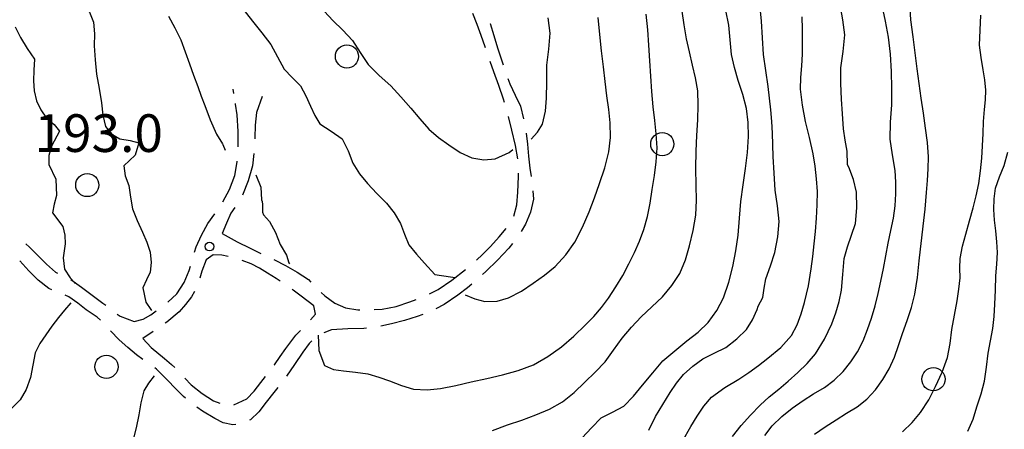
# Model space of a CAD drawing. Extents: x 2410086 to 2413364, y 5086560 to 5089393.
# Drawn here: x 2410683 to 2410853, y 5088591 to 5088662 of the extents above; entities that cross this region are included whole.
import ezdxf

# ---------------------------------------------------------------- set-up
doc = ezdxf.new("R2010")
doc.units = 0
for name, color, linetype in [('1L000CD_Curva_livello_Direttric', 7, 'CONTINUOUS'), ('1L000CI_Curva_livello_Intermedi', 7, 'CONTINUOUS'), ('1P000PQ_punto_quotato_fotogramm', 7, 'CONTINUOUS'), ('1T000VP_punto_quotato', 7, 'CONTINUOUS'), ('3P000AL_albero_isolato', 7, 'CONTINUOUS'), ('5L000CA_rotabile_sterrata_bordo', 7, 'CONTINUOUS')]:
    doc.layers.add(name, color=color, linetype=linetype)
doc.styles.add('CTRN', font='SIMPLEX.SHX', dxfattribs={"width": 0.65})

# ---------------------------------------------------------------- blocks, each defined once
blk = doc.blocks.new('3P000AL')
at = {"layer": '3P000AL_albero_isolato', "linetype": 'Continuous'}
blk.add_circle((0, 0), 2, dxfattribs=at)
blk = doc.blocks.new('1P000PQ')
at = {"layer": '1P000PQ_punto_quotato_fotogramm', "linetype": 'Continuous'}
blk.add_circle((0, 0), 0.75, dxfattribs=at)

msp = doc.modelspace()

# ---------------------------------------------------------------- linework, layer by layer
at = {"layer": '1L000CD_Curva_livello_Direttric'}
for points in [[(2410721.84, 5088663.42, 200), (2410723.47, 5088661.33, 200), (2410725.12, 5088659.32, 200), (2410726.68, 5088657.26, 200), (2410727.8, 5088655.14, 200), (2410728.96, 5088653.05, 200), (2410730.37, 5088651.59, 200), (2410731.77, 5088650.14, 200), (2410732.71, 5088648.43, 200), (2410733.53, 5088646.66, 200), (2410734.24, 5088645.05, 200), (2410735.13, 5088643.6, 200), (2410737.1, 5088642.33, 200), (2410739, 5088641, 200), (2410740, 5088638.95, 200), (2410740.81, 5088636.8, 200), (2410741.99, 5088634.97, 200), (2410743.33, 5088633.28, 200), (2410744.99, 5088631.6, 200), (2410746.64, 5088629.92, 200), (2410747.95, 5088628.21, 200), (2410749.06, 5088626.4, 200), (2410749.76, 5088624.53, 200), (2410750.51, 5088622.69, 200), (2410751.79, 5088621.08, 200), (2410753.2, 5088619.58, 200), (2410754.97, 5088617.59, 200), (2410757.7, 5088617.17, 200), (2410758.48, 5088617.08, 200)], [(2410760.19, 5088614.07, 200), (2410761.9, 5088613.39, 200), (2410763.63, 5088612.93, 200), (2410765.74, 5088613.02, 200), (2410767.7, 5088613.55, 200), (2410769.92, 5088614.7, 200), (2410771.98, 5088616.1, 200), (2410773.93, 5088617.47, 200), (2410775.73, 5088619, 200), (2410777.58, 5088621.01, 200), (2410779.16, 5088623.19, 200), (2410780.5, 5088625.74, 200), (2410781.62, 5088628.39, 200), (2410782.55, 5088630.83, 200), (2410783.38, 5088633.31, 200), (2410784.31, 5088636.02, 200), (2410785.04, 5088638.76, 200), (2410785.28, 5088641.26, 200), (2410785.24, 5088643.75, 200), (2410785, 5088646.09, 200), (2410784.66, 5088648.41, 200), (2410784.37, 5088650.92, 200), (2410784.09, 5088653.43, 200), (2410783.78, 5088656.2, 200), (2410783.47, 5088658.98, 200), (2410783.18, 5088661.92, 200)], [(2410797.75, 5088588.84, 175), (2410799.19, 5088591.35, 175), (2410800.3, 5088593.14, 175), (2410801.45, 5088594.88, 175), (2410802.77, 5088596.45, 175), (2410805.06, 5088598.09, 175), (2410807.49, 5088599.52, 175), (2410809.19, 5088600.7, 175), (2410810.88, 5088601.91, 175), (2410812.5, 5088603.18, 175), (2410814.7, 5088605.02, 175), (2410816.55, 5088607.08, 175), (2410817.53, 5088608.9, 175), (2410818.24, 5088610.8, 175), (2410818.82, 5088612.74, 175), (2410819.49, 5088615.65, 175), (2410819.96, 5088618.59, 175), (2410820.26, 5088620.73, 175), (2410820.5, 5088622.87, 175), (2410820.69, 5088625.02, 175), (2410820.88, 5088627.32, 175), (2410821.02, 5088629.62, 175), (2410821.04, 5088631.91, 175), (2410820.9, 5088634.11, 175), (2410820.64, 5088636.28, 175), (2410820.3, 5088638.44, 175), (2410819.64, 5088641.23, 175), (2410818.95, 5088644.01, 175), (2410818.44, 5088646.8, 175), (2410818.14, 5088649.6, 175), (2410818.17, 5088651.61, 175), (2410818.34, 5088653.61, 175), (2410818.46, 5088655.61, 175), (2410818.47, 5088657.76, 175), (2410818.44, 5088659.91, 175), (2410818.43, 5088662.06, 175)], [(2410847, 5088590.54, 150), (2410847.9, 5088592.63, 150), (2410848.59, 5088594.79, 150), (2410849.31, 5088596.98, 150), (2410849.89, 5088599.2, 150), (2410850.23, 5088601.62, 150), (2410850.52, 5088604.05, 150), (2410850.94, 5088606.17, 150), (2410851.33, 5088608.29, 150), (2410851.54, 5088610.37, 150), (2410851.66, 5088612.46, 150), (2410851.76, 5088614.91, 150), (2410851.86, 5088617.37, 150), (2410852.01, 5088619.37, 150), (2410852.11, 5088621.37, 150), (2410852.01, 5088623.26, 150), (2410851.83, 5088625.15, 150), (2410851.64, 5088626.99, 150), (2410851.52, 5088628.84, 150), (2410851.55, 5088630.68, 150), (2410851.78, 5088632.47, 150), (2410852.48, 5088634.45, 150), (2410853.26, 5088636.4, 150), (2410853.89, 5088638.68, 150)]]:
    msp.add_polyline3d(points, dxfattribs=at)
at = {"layer": '1L000CI_Curva_livello_Intermedi'}
for points in [[(2410682.67, 5088679.76, 190), (2410684.5, 5088678.98, 190), (2410686.15, 5088677.99, 190), (2410687.51, 5088676.32, 190), (2410688.47, 5088674.47, 190), (2410689.03, 5088672.59, 190), (2410689.51, 5088670.68, 190), (2410690.23, 5088668.7, 190), (2410691.19, 5088666.91, 190), (2410692.68, 5088665.64, 190), (2410694.22, 5088664.41, 190), (2410695.34, 5088662.84, 190), (2410696.05, 5088661.15, 190), (2410696.21, 5088659.12, 190), (2410696.15, 5088657.07, 190), (2410696.33, 5088654.61, 190), (2410696.53, 5088652.16, 190)], [(2410764.91, 5088590.68, 190), (2410767.55, 5088591.64, 190), (2410770.01, 5088592.47, 190), (2410772.43, 5088593.38, 190), (2410774.8, 5088594.39, 190), (2410777.03, 5088595.61, 190), (2410779.02, 5088597.23, 190), (2410780.87, 5088599.01, 190), (2410782.67, 5088600.72, 190), (2410784.37, 5088602.53, 190), (2410785.85, 5088604.56, 190), (2410787.31, 5088606.62, 190), (2410788.92, 5088608.51, 190), (2410790.61, 5088610.31, 190), (2410792.45, 5088612.02, 190), (2410794.26, 5088613.77, 190), (2410795.89, 5088615.69, 190), (2410797.26, 5088617.75, 190), (2410798.24, 5088620.1, 190), (2410798.94, 5088622.53, 190), (2410799.61, 5088625.18, 190), (2410800.07, 5088627.85, 190), (2410800.16, 5088630.4, 190), (2410800.1, 5088632.96, 190), (2410800.07, 5088635.93, 190), (2410800.08, 5088638.9, 190), (2410800.23, 5088641.59, 190), (2410800.39, 5088644.29, 190), (2410800.46, 5088646.81, 190), (2410800.37, 5088649.31, 190), (2410799.97, 5088651.53, 190), (2410799.45, 5088653.73, 190), (2410798.93, 5088656, 190), (2410798.43, 5088658.27, 190), (2410798.01, 5088660.65, 190), (2410797.66, 5088663.03, 190)], [(2410791.9, 5088590.76, 180), (2410793.09, 5088593.07, 180), (2410794.33, 5088595.17, 180), (2410795.63, 5088597.23, 180), (2410796.7, 5088598.84, 180), (2410797.89, 5088600.32, 180), (2410799.5, 5088601.78, 180), (2410801.24, 5088603.02, 180), (2410803.23, 5088604.01, 180), (2410805.2, 5088605.02, 180), (2410807.13, 5088606.47, 180), (2410808.8, 5088608.13, 180), (2410809.83, 5088609.79, 180), (2410810.65, 5088611.54, 180), (2410810.83, 5088612.16, 180), (2410811.59, 5088613.61, 180), (2410811.85, 5088615.22, 180), (2410812.12, 5088616.83, 180), (2410812.92, 5088619.12, 180), (2410813.68, 5088621.42, 180), (2410814.19, 5088624.08, 180), (2410814.41, 5088626.74, 180), (2410814.14, 5088629.46, 180), (2410813.75, 5088632.17, 180), (2410813.56, 5088635.06, 180), (2410813.42, 5088637.96, 180), (2410813.34, 5088639.97, 180), (2410813.28, 5088641.98, 180), (2410813.17, 5088643.99, 180), (2410812.99, 5088646.01, 180), (2410812.76, 5088648.03, 180), (2410812.51, 5088650.05, 180), (2410812.11, 5088652.79, 180), (2410811.75, 5088655.53, 180), (2410811.56, 5088658.41, 180), (2410811.38, 5088661.3, 180), (2410811.07, 5088664.27, 180)], [(2410794.36, 5088602.71, 185), (2410796.43, 5088604.43, 185), (2410798.49, 5088606.15, 185), (2410800.42, 5088607.66, 185), (2410802.2, 5088609.3, 185), (2410803.67, 5088611.37, 185), (2410804.8, 5088613.59, 185), (2410805.73, 5088616.27, 185), (2410806.42, 5088619, 185), (2410806.96, 5088621.69, 185), (2410807.36, 5088624.39, 185), (2410807.61, 5088627.3, 185), (2410807.84, 5088630.21, 185), (2410808.24, 5088633.05, 185), (2410808.64, 5088635.89, 185), (2410808.97, 5088638.64, 185), (2410809.16, 5088641.4, 185), (2410809.08, 5088643.83, 185), (2410808.77, 5088646.22, 185), (2410808.13, 5088648.65, 185), (2410807.38, 5088651.06, 185), (2410806.74, 5088653.31, 185), (2410806.22, 5088655.58, 185), (2410805.98, 5088658.1, 185), (2410805.76, 5088660.62, 185), (2410805.22, 5088663.14, 185)], [(2410811.96, 5088589.8, 165), (2410813.22, 5088591.51, 165), (2410814.88, 5088593.12, 165), (2410816.7, 5088594.52, 165), (2410818.56, 5088595.86, 165), (2410820.37, 5088597.01, 165), (2410822.23, 5088598.11, 165), (2410823.94, 5088599.37, 165), (2410825.46, 5088600.89, 165), (2410826.79, 5088602.54, 165), (2410827.94, 5088604.28, 165), (2410828.91, 5088606.15, 165), (2410829.69, 5088608.08, 165), (2410830.36, 5088610.05, 165), (2410830.98, 5088612.17, 165), (2410831.5, 5088614.31, 165), (2410831.97, 5088616.46, 165), (2410832.42, 5088618.64, 165), (2410832.83, 5088620.84, 165), (2410833.24, 5088623.03, 165), (2410833.7, 5088625.17, 165), (2410834.16, 5088627.3, 165), (2410834.48, 5088629.45, 165), (2410834.6, 5088631.5, 165), (2410834.58, 5088633.54, 165), (2410834.46, 5088635.57, 165), (2410834.01, 5088638.25, 165), (2410833.59, 5088640.94, 165), (2410833.67, 5088643.91, 165), (2410833.86, 5088646.88, 165), (2410833.9, 5088649.77, 165), (2410833.85, 5088652.65, 165), (2410833.65, 5088655.6, 165), (2410833.31, 5088658.53, 165), (2410832.81, 5088661.28, 165), (2410832.24, 5088664.01, 165)], [(2410820.53, 5088590.03, 160), (2410822.38, 5088591.3, 160), (2410824.26, 5088592.54, 160), (2410826.07, 5088593.67, 160), (2410827.91, 5088594.78, 160), (2410829.57, 5088596.07, 160), (2410831.06, 5088597.71, 160), (2410832.33, 5088599.47, 160), (2410833.42, 5088601.33, 160), (2410834.33, 5088603.32, 160), (2410835.06, 5088605.37, 160), (2410835.75, 5088607.43, 160), (2410836.53, 5088609.67, 160), (2410837.26, 5088611.93, 160), (2410837.87, 5088614.21, 160), (2410838.31, 5088617.08, 160), (2410838.61, 5088619.96, 160), (2410838.85, 5088621.95, 160), (2410839.09, 5088623.95, 160), (2410839.31, 5088625.94, 160), (2410839.62, 5088628.85, 160), (2410839.89, 5088631.77, 160), (2410840.05, 5088633.81, 160), (2410840.18, 5088635.85, 160), (2410840.21, 5088637.89, 160), (2410840.03, 5088640.36, 160), (2410839.72, 5088642.82, 160), (2410839.36, 5088645.43, 160), (2410838.97, 5088648.04, 160), (2410838.62, 5088650.57, 160), (2410838.28, 5088653.1, 160), (2410837.9, 5088655.84, 160), (2410837.55, 5088658.59, 160), (2410837.19, 5088661.53, 160), (2410837, 5088664.47, 160)], [(2410827.63, 5088626.4, 170), (2410827.82, 5088629.11, 170), (2410827.81, 5088631.8, 170), (2410827.24, 5088634, 170), (2410826.46, 5088636.11, 170), (2410826.24, 5088636.53, 170), (2410826.15, 5088638.85, 170), (2410825.84, 5088640.8, 170), (2410825.54, 5088642.75, 170), (2410825.34, 5088645.31, 170), (2410825.21, 5088647.87, 170), (2410825.07, 5088650.56, 170), (2410825.07, 5088653.25, 170), (2410825.47, 5088656.1, 170), (2410825.79, 5088658.95, 170), (2410825.44, 5088661.53, 170), (2410824.98, 5088664.1, 170)], [(2410708.97, 5088662.16, 195), (2410710.08, 5088660.16, 195), (2410711.09, 5088658.11, 195), (2410711.89, 5088656.03, 195), (2410712.62, 5088653.93, 195), (2410713.32, 5088651.98, 195), (2410714.03, 5088650.03, 195), (2410714.65, 5088648.39, 195), (2410715.28, 5088646.76, 195), (2410716.17, 5088644.26, 195), (2410717.29, 5088641.8, 195)], [(2410734.81, 5088607.11, 195), (2410734.96, 5088604.47, 195), (2410735.9, 5088601.89, 195), (2410737.49, 5088601.21, 195), (2410739.18, 5088600.98, 195), (2410741.28, 5088600.73, 195), (2410743.38, 5088600.45, 195), (2410745.28, 5088599.9, 195), (2410747.15, 5088599.24, 195), (2410749.22, 5088598.43, 195), (2410751.31, 5088597.8, 195), (2410753.65, 5088597.7, 195), (2410755.96, 5088597.92, 195), (2410758.61, 5088598.43, 195), (2410761.23, 5088599.07, 195), (2410763.95, 5088599.65, 195), (2410766.66, 5088600.3, 195), (2410769.38, 5088601.05, 195), (2410772, 5088602.02, 195), (2410774.5, 5088603.45, 195), (2410776.82, 5088605.12, 195), (2410778.99, 5088606.93, 195), (2410781.01, 5088608.89, 195), (2410782.42, 5088610.38, 195), (2410783.75, 5088611.92, 195), (2410784.99, 5088613.53, 195), (2410786.25, 5088615.45, 195), (2410787.41, 5088617.42, 195), (2410788.48, 5088619.44, 195), (2410789.45, 5088621.38, 195), (2410790.34, 5088623.34, 195), (2410791.08, 5088625.35, 195), (2410791.69, 5088627.63, 195), (2410792.15, 5088629.93, 195), (2410792.53, 5088632.25, 195), (2410792.91, 5088634.66, 195), (2410793.21, 5088637.06, 195), (2410793.34, 5088639.47, 195), (2410793.22, 5088641.84, 195), (2410792.94, 5088644.19, 195), (2410792.67, 5088646.55, 195), (2410792.47, 5088649.19, 195), (2410792.29, 5088651.83, 195), (2410792.1, 5088654.47, 195), (2410791.93, 5088657.15, 195), (2410791.75, 5088659.83, 195), (2410791.46, 5088662.49, 195)], [(2410735.95, 5088662.98, 205), (2410737.38, 5088661.45, 205), (2410739.1, 5088659.74, 205), (2410740.74, 5088657.96, 205), (2410742.09, 5088655.88, 205), (2410743.47, 5088653.83, 205), (2410745.38, 5088651.96, 205), (2410747.36, 5088650.15, 205), (2410749.13, 5088648.24, 205), (2410750.85, 5088646.29, 205), (2410752.36, 5088644.45, 205), (2410753.94, 5088642.68, 205), (2410755.61, 5088641.23, 205), (2410757.39, 5088639.95, 205), (2410759.33, 5088638.67, 205), (2410761.36, 5088637.71, 205), (2410763.42, 5088637.39, 205), (2410765.39, 5088637.54, 205), (2410767.79, 5088638.67, 205), (2410768.45, 5088639.19, 205)], [(2410771.59, 5088640.94, 205), (2410772.7, 5088642.18, 205), (2410773.59, 5088643.51, 205), (2410774.1, 5088645.76, 205), (2410774.28, 5088648.03, 205), (2410774.32, 5088650.86, 205), (2410774.34, 5088653.69, 205), (2410774.67, 5088656.46, 205), (2410774.89, 5088659.22, 205), (2410774.55, 5088661.9, 205)], [(2410835.75, 5088590.46, 155), (2410837.39, 5088592.05, 155), (2410838.85, 5088593.78, 155), (2410840.25, 5088595.96, 155), (2410841.44, 5088598.25, 155), (2410842.59, 5088600.74, 155), (2410843.5, 5088603.29, 155), (2410843.95, 5088605.7, 155), (2410844.27, 5088608.13, 155), (2410844.73, 5088610.6, 155), (2410845.17, 5088613.07, 155), (2410845.46, 5088615.06, 155), (2410845.66, 5088617.05, 155), (2410845.64, 5088618.69, 155), (2410845.67, 5088620.33, 155), (2410846.11, 5088622.47, 155), (2410846.67, 5088624.58, 155), (2410847.29, 5088626.83, 155), (2410847.91, 5088629.08, 155), (2410848.43, 5088631.18, 155), (2410848.88, 5088633.3, 155), (2410849.2, 5088635.49, 155), (2410849.43, 5088637.69, 155), (2410849.55, 5088639.82, 155), (2410849.64, 5088641.95, 155), (2410849.74, 5088644.01, 155), (2410849.86, 5088646.06, 155), (2410850.04, 5088647.73, 155), (2410850.14, 5088649.39, 155), (2410849.96, 5088651.16, 155), (2410849.68, 5088652.91, 155), (2410849.32, 5088655.05, 155), (2410849.05, 5088657.19, 155), (2410849.13, 5088659.76, 155), (2410849.23, 5088662.34, 155)], [(2410682.52, 5088660.35, 185), (2410683.42, 5088658.48, 185), (2410684.61, 5088656.58, 185), (2410685.88, 5088654.73, 185)], [(2410685.88, 5088654.73, 185), (2410685.72, 5088652.88, 185), (2410685.66, 5088651.04, 185), (2410685.81, 5088649.26, 185), (2410686.21, 5088647.56, 185), (2410686.97, 5088646, 185), (2410687.95, 5088644.6, 185), (2410689.23, 5088643.49, 185), (2410690.17, 5088642.34, 185), (2410688.76, 5088639.74, 185), (2410688.35, 5088638.12, 185), (2410688.3, 5088636.55, 185), (2410689.51, 5088634.02, 185), (2410689.66, 5088631.2, 185), (2410689.22, 5088629.71, 185), (2410688.98, 5088628.26, 185), (2410690.74, 5088625.87, 185), (2410691.1, 5088624.37, 185), (2410691.16, 5088622.87, 185), (2410690.81, 5088620.45, 185), (2410691.01, 5088618.54, 185), (2410692, 5088617.03, 185), (2410692.75, 5088616.21, 185), (2410692.87, 5088616.07, 185)], [(2410696.53, 5088652.16, 190), (2410696.99, 5088649.7, 190), (2410697.44, 5088647.23, 190), (2410697.64, 5088645.09, 190), (2410698.11, 5088643.11, 190), (2410699.22, 5088641.79, 190), (2410700.6, 5088641, 190), (2410702.35, 5088640.72, 190), (2410703.86, 5088640.3, 190), (2410703.22, 5088638.18, 190), (2410701.28, 5088636.35, 190), (2410701.53, 5088634.62, 190), (2410702.15, 5088632.96, 190), (2410702.42, 5088630.93, 190), (2410702.78, 5088628.92, 190), (2410703.58, 5088626.9, 190), (2410704.49, 5088624.92, 190), (2410705.25, 5088623.19, 190), (2410705.83, 5088621.43, 190), (2410706.01, 5088619.68, 190), (2410705.84, 5088618, 190), (2410705.17, 5088616.65, 190), (2410704.54, 5088615.29, 190), (2410705.06, 5088612.84, 190), (2410705.94, 5088611.55, 190), (2410706.03, 5088611.41, 190)], [(2410717.29, 5088641.8, 195), (2410718.3, 5088640.17, 195), (2410718.35, 5088640.05, 195), (2410718.77, 5088639.03, 195)], [(2410724.08, 5088634.81, 195), (2410724.95, 5088632.66, 195), (2410725.03, 5088630.48, 195), (2410725.17, 5088630.22, 195), (2410725.23, 5088629.68, 195), (2410725.24, 5088628.37, 195), (2410725.42, 5088627.91, 195), (2410726.41, 5088626.72, 195), (2410727.48, 5088624.86, 195), (2410728.28, 5088622.77, 195), (2410729.35, 5088620.93, 195), (2410729.79, 5088619.61, 195), (2410729.86, 5088619.42, 195)], [(2410806.36, 5088589.64, 170), (2410807.89, 5088591.52, 170), (2410809.49, 5088593.33, 170), (2410811.16, 5088595.06, 170), (2410812.73, 5088596.47, 170), (2410814.38, 5088597.81, 170), (2410815.98, 5088599.19, 170), (2410817.64, 5088600.7, 170), (2410819.26, 5088602.25, 170), (2410820.71, 5088603.92, 170), (2410822.28, 5088606.43, 170), (2410823.5, 5088609.09, 170), (2410824.21, 5088610.99, 170), (2410824.78, 5088612.93, 170), (2410825.22, 5088614.88, 170), (2410825.44, 5088617.61, 170), (2410825.68, 5088620.34, 170), (2410826.24, 5088622.39, 170), (2410826.93, 5088624.4, 170), (2410827.63, 5088626.4, 170)], [(2410692.13, 5088612.72, 185), (2410691.04, 5088611.45, 185), (2410689.97, 5088610.17, 185), (2410688.85, 5088608.71, 185), (2410687.8, 5088607.21, 185), (2410686.79, 5088605.67, 185), (2410685.98, 5088604.06, 185), (2410685.55, 5088601.95, 185), (2410685.15, 5088599.82, 185), (2410684.4, 5088597.78, 185), (2410683.36, 5088595.95, 185), (2410681.72, 5088594.29, 185)], [(2410780.4, 5088589.43, 185), (2410782.03, 5088591.14, 185), (2410783.67, 5088592.84, 185), (2410785.64, 5088593.84, 185), (2410787.59, 5088594.86, 185), (2410789.29, 5088596.61, 185), (2410790.81, 5088598.52, 185), (2410792.59, 5088600.61, 185), (2410794.36, 5088602.71, 185)], [(2410706.49, 5088600.13, 190), (2410705.53, 5088598.86, 190), (2410704.73, 5088597.52, 190), (2410704.22, 5088595.48, 190), (2410703.88, 5088593.41, 190), (2410703.43, 5088591.13, 190), (2410702.85, 5088588.9, 190)]]:
    msp.add_polyline3d(points, dxfattribs=at)
at = {"layer": '5L000CA_rotabile_sterrata_bordo'}
for p, q in [((2410762.26, 5088660.73, 209.16), (2410761.51, 5088662.63, 209.62)), ((2410762.98, 5088658.81, 208.71), (2410762.26, 5088660.73, 209.16)), ((2410764.52, 5088660.91, 208.79), (2410764.52, 5088660.91, 208.79)), ((2410764.52, 5088660.91, 208.79), (2410765.16, 5088658.81, 208.31)), ((2410763.68, 5088656.86, 208.3), (2410762.98, 5088658.81, 208.71)), ((2410765.16, 5088658.81, 208.31), (2410765.81, 5088656.7, 207.83)), ((2410763.73, 5088656.73, 208.27), (2410763.68, 5088656.86, 208.3)), ((2410765.81, 5088656.7, 207.83), (2410766.48, 5088654.62, 207.36)), ((2410766.48, 5088654.62, 207.36), (2410766.76, 5088653.76, 207.17)), ((2410765.19, 5088652.55, 207.47), (2410764.54, 5088654.36, 207.79)), ((2410766.03, 5088650.2, 207.06), (2410765.19, 5088652.55, 207.47)), ((2410767.57, 5088651.39, 206.64), (2410767.9, 5088650.49, 206.43)), ((2410720.07, 5088649.56, 197.29), (2410720.21, 5088648.84, 197.06)), ((2410766.82, 5088647.83, 206.65), (2410766.03, 5088650.2, 207.06)), ((2410767.9, 5088650.49, 206.43), (2410768.84, 5088648.56, 206.21)), ((2410725.18, 5088648.29, 197.36), (2410724.18, 5088645.54, 196.76)), ((2410766.98, 5088647.27, 206.58), (2410766.82, 5088647.83, 206.65)), ((2410768.84, 5088648.56, 206.21), (2410769.74, 5088646.62, 205.99)), ((2410720.58, 5088646.99, 196.46), (2410720.56, 5088647.1, 196.5)), ((2410720.86, 5088645.13, 195.86), (2410720.58, 5088646.99, 196.46)), ((2410769.74, 5088646.62, 205.99), (2410770.31, 5088644.44, 205.61)), ((2410721.02, 5088642.27, 195.68), (2410720.86, 5088645.13, 195.86)), ((2410724.18, 5088645.54, 196.76), (2410723.97, 5088643.37, 196.38)), ((2410768.27, 5088642.52, 206.01), (2410767.67, 5088644.87, 206.29)), ((2410723.97, 5088643.37, 196.38), (2410723.88, 5088641.19, 195.99)), ((2410721, 5088639.63, 195.51), (2410721.02, 5088642.27, 195.68)), ((2410723.88, 5088641.19, 195.99), (2410723.87, 5088640.98, 195.95)), ((2410768.92, 5088639.88, 205.32), (2410768.27, 5088642.52, 206.01)), ((2410770.72, 5088641.97, 205.19), (2410770.95, 5088640.11, 204.84)), ((2410769.32, 5088637.56, 204.71), (2410768.92, 5088639.88, 205.32)), ((2410770.95, 5088640.11, 204.84), (2410771.15, 5088638.03, 204.44)), ((2410723.72, 5088638.48, 195.53), (2410723.47, 5088636.37, 195.18)), ((2410771.15, 5088638.03, 204.44), (2410771.36, 5088635.95, 204.05)), ((2410720.42, 5088634.67, 194.3), (2410720.85, 5088637.02, 194.9)), ((2410720.85, 5088637.02, 194.9), (2410720.86, 5088637.14, 194.93)), ((2410723.47, 5088636.37, 195.18), (2410722.74, 5088633.77, 194.67)), ((2410771.36, 5088635.95, 204.05), (2410771.62, 5088634.53, 203.88)), ((2410719.51, 5088632.27, 193.79), (2410720.42, 5088634.67, 194.3)), ((2410769.29, 5088631.79, 203.45), (2410769.45, 5088634.51, 204.04)), ((2410769.45, 5088634.51, 204.04), (2410769.44, 5088635.06, 204.16)), ((2410722.74, 5088633.77, 194.67), (2410721.75, 5088631.29, 194.16)), ((2410718.39, 5088630.11, 193.32), (2410719.51, 5088632.27, 193.79)), ((2410769.15, 5088629.64, 203.13), (2410769.29, 5088631.79, 203.45)), ((2410771.92, 5088632.05, 203.57), (2410772, 5088630.6, 203.39)), ((2410720.42, 5088629.17, 193.87), (2410719.78, 5088628.19, 193.74)), ((2410768.61, 5088627.64, 202.83), (2410769.15, 5088629.64, 203.13)), ((2410772, 5088630.6, 203.39), (2410771.47, 5088628.36, 202.89)), ((2410715.79, 5088626.38, 193.3), (2410716.98, 5088628.05, 193.29)), ((2410719.78, 5088628.19, 193.74), (2410718.99, 5088626.44, 193.73)), ((2410771.47, 5088628.36, 202.89), (2410770.63, 5088626.31, 202.38)), ((2410714.7, 5088624.41, 192.83), (2410715.79, 5088626.38, 193.3)), ((2410718.99, 5088626.44, 193.73), (2410718.27, 5088624.66, 193.71)), ((2410770.63, 5088626.31, 202.38), (2410769.87, 5088624.99, 202.03)), ((2410713.76, 5088622.35, 192.37), (2410714.7, 5088624.41, 192.83)), ((2410718.27, 5088624.66, 193.71), (2410720.82, 5088623.23, 193.68)), ((2410764.61, 5088622.45, 201.74), (2410766.09, 5088624.07, 202.1)), ((2410766.09, 5088624.07, 202.1), (2410767.29, 5088625.53, 202.41)), ((2410684.37, 5088622.89, 182.29), (2410684.97, 5088622.34, 182.53)), ((2410684.97, 5088622.34, 182.53), (2410686.45, 5088620.86, 182.86)), ((2410713.5, 5088621.46, 192.19), (2410713.76, 5088622.35, 192.37)), ((2410720.82, 5088623.23, 193.68), (2410723.09, 5088622.13, 193.93)), ((2410763.21, 5088621.03, 201.36), (2410764.61, 5088622.45, 201.74)), ((2410768.41, 5088622.96, 201.67), (2410767.78, 5088622.14, 201.55)), ((2410686.45, 5088620.86, 182.86), (2410687.92, 5088619.36, 183.18)), ((2410716.68, 5088621.01, 193.21), (2410715.48, 5088620.15, 192.69)), ((2410718.17, 5088620.91, 193.57), (2410716.68, 5088621.01, 193.21)), ((2410719.3, 5088620.69, 193.77), (2410718.17, 5088620.91, 193.57)), ((2410723.09, 5088622.13, 193.93), (2410724.94, 5088621.25, 194.14)), ((2410762.16, 5088620.07, 201.08), (2410763.21, 5088621.03, 201.36)), ((2410767.78, 5088622.14, 201.55), (2410765.81, 5088620.09, 201.22)), ((2410684.85, 5088618.21, 182.9), (2410683.3, 5088619.96, 182.27)), ((2410687.92, 5088619.36, 183.18), (2410689.47, 5088617.98, 183.51)), ((2410712.58, 5088618.29, 191.53), (2410712.81, 5088619.06, 191.69)), ((2410715.48, 5088620.15, 192.69), (2410714.76, 5088618.16, 192.42)), ((2410723.28, 5088619.42, 194.18), (2410721.7, 5088620.02, 194.08)), ((2410724.7, 5088618.67, 194.31), (2410723.28, 5088619.42, 194.18)), ((2410727.2, 5088620.17, 194.63), (2410727.3, 5088620.12, 194.65)), ((2410727.3, 5088620.12, 194.65), (2410729.21, 5088619.14, 195.12)), ((2410729.21, 5088619.14, 195.12), (2410731.23, 5088617.99, 195.24)), ((2410765.81, 5088620.09, 201.22), (2410763.77, 5088618.11, 200.89)), ((2410686.51, 5088616.61, 183.37), (2410684.85, 5088618.21, 182.9)), ((2410689.47, 5088617.98, 183.51), (2410689.85, 5088617.8, 183.69)), ((2410711.68, 5088616.22, 191.18), (2410712.58, 5088618.29, 191.53)), ((2410714.76, 5088618.16, 192.42), (2410714.4, 5088616.95, 192.14)), ((2410726.09, 5088617.85, 194.44), (2410724.7, 5088618.67, 194.31)), ((2410727.6, 5088616.92, 194.65), (2410726.09, 5088617.85, 194.44)), ((2410731.23, 5088617.99, 195.24), (2410733.15, 5088616.71, 195.35)), ((2410757.94, 5088616.61, 199.87), (2410760.26, 5088618.45, 200.61)), ((2410763.77, 5088618.11, 200.89), (2410763.2, 5088617.58, 200.74)), ((2410688.34, 5088615.18, 183.84), (2410686.51, 5088616.61, 183.37)), ((2410692.1, 5088616.72, 184.8), (2410692.11, 5088616.72, 184.8)), ((2410692.11, 5088616.72, 184.8), (2410693.99, 5088615.42, 185.66)), ((2410710.42, 5088614.29, 190.84), (2410711.68, 5088616.22, 191.18)), ((2410728.28, 5088616.47, 194.75), (2410727.6, 5088616.92, 194.65)), ((2410733.15, 5088616.71, 195.35), (2410733.58, 5088616.28, 195.36)), ((2410755.55, 5088615.02, 199.15), (2410757.94, 5088616.61, 199.87)), ((2410761.34, 5088615.91, 200.24), (2410760.61, 5088615.3, 200.05)), ((2410688.84, 5088614.97, 184.01), (2410688.34, 5088615.18, 183.84)), ((2410691.8, 5088613.77, 185.03), (2410691.15, 5088614.03, 184.81)), ((2410693.32, 5088612.67, 185.68), (2410691.8, 5088613.77, 185.03)), ((2410693.99, 5088615.42, 185.66), (2410695.82, 5088614.06, 186.52)), ((2410695.82, 5088614.06, 186.52), (2410697.64, 5088612.68, 187.38)), ((2410708.85, 5088612.83, 190.39), (2410710.42, 5088614.29, 190.84)), ((2410713.45, 5088614.65, 191.7), (2410712.96, 5088613.72, 191.56)), ((2410730.51, 5088614.91, 194.99), (2410730.33, 5088615.04, 194.97)), ((2410731.9, 5088613.84, 195.11), (2410730.51, 5088614.91, 194.99)), ((2410734.07, 5088612.18, 195.11), (2410731.9, 5088613.84, 195.11)), ((2410735.36, 5088614.52, 195.39), (2410735.98, 5088613.92, 195.4)), ((2410735.98, 5088613.92, 195.4), (2410737.71, 5088612.67, 195.67)), ((2410754.06, 5088614.28, 198.84), (2410755.55, 5088615.02, 199.15)), ((2410758.93, 5088614.02, 199.63), (2410756.59, 5088612.45, 199)), ((2410760.61, 5088615.3, 200.05), (2410758.93, 5088614.02, 199.63)), ((2410694.79, 5088611.49, 186.33), (2410693.32, 5088612.67, 185.68)), ((2410697.64, 5088612.68, 187.38), (2410698.14, 5088612.28, 187.5)), ((2410711.94, 5088612.4, 191.27), (2410710.82, 5088611.17, 190.98)), ((2410712.96, 5088613.72, 191.56), (2410711.94, 5088612.4, 191.27)), ((2410734.38, 5088610.74, 195.05), (2410734.07, 5088612.18, 195.11)), ((2410737.71, 5088612.67, 195.67), (2410739.57, 5088611.84, 195.94)), ((2410745.86, 5088611.63, 197.05), (2410748.3, 5088612.1, 197.6)), ((2410748.3, 5088612.1, 197.6), (2410750.64, 5088612.86, 198.15)), ((2410750.64, 5088612.86, 198.15), (2410751.76, 5088613.29, 198.37)), ((2410756.59, 5088612.45, 199), (2410755.16, 5088611.7, 198.63)), ((2410696.69, 5088610.24, 186.8), (2410694.79, 5088611.49, 186.33)), ((2410700.12, 5088610.76, 187.96), (2410700.63, 5088610.39, 188.07)), ((2410700.63, 5088610.39, 188.07), (2410703.04, 5088609.48, 188.74)), ((2410704.6, 5088609.88, 189.19), (2410705.93, 5088610.66, 189.64)), ((2410705.93, 5088610.66, 189.64), (2410706.87, 5088611.32, 189.87)), ((2410710.82, 5088611.17, 190.98), (2410708.69, 5088609.38, 190.42)), ((2410733.51, 5088609.75, 194.88), (2410734.38, 5088610.74, 195.05)), ((2410739.57, 5088611.84, 195.94), (2410741.69, 5088611.52, 196.31)), ((2410741.69, 5088611.52, 196.31), (2410742.01, 5088611.52, 196.37)), ((2410744.51, 5088611.54, 196.81), (2410745.86, 5088611.63, 197.05)), ((2410751.95, 5088610.33, 197.84), (2410749.75, 5088609.66, 197.32)), ((2410752.88, 5088610.68, 198.07), (2410751.95, 5088610.33, 197.84)), ((2410697.23, 5088609.69, 186.98), (2410696.69, 5088610.24, 186.8)), ((2410703.04, 5088609.48, 188.74), (2410704.6, 5088609.88, 189.19)), ((2410708.69, 5088609.38, 190.42), (2410708.42, 5088609.19, 190.35)), ((2410747.52, 5088609.08, 196.79), (2410745.65, 5088608.71, 196.68)), ((2410749.75, 5088609.66, 197.32), (2410747.52, 5088609.08, 196.79)), ((2410700.48, 5088606.31, 188.09), (2410698.97, 5088607.9, 187.58)), ((2410706.36, 5088607.76, 189.8), (2410704.57, 5088606.58, 188.99)), ((2410729.27, 5088604.83, 193.96), (2410730.98, 5088607.12, 194.37)), ((2410730.98, 5088607.12, 194.37), (2410731.77, 5088607.95, 194.53)), ((2410737.16, 5088608.07, 195.49), (2410735.8, 5088607.51, 195.23)), ((2410739.93, 5088608.23, 196.01), (2410737.16, 5088608.07, 195.49)), ((2410742.71, 5088608.3, 196.52), (2410739.93, 5088608.23, 196.01)), ((2410743.18, 5088608.36, 196.55), (2410742.71, 5088608.3, 196.52)), ((2410701.94, 5088604.98, 188.52), (2410700.48, 5088606.31, 188.09)), ((2410704.57, 5088606.58, 188.99), (2410705.99, 5088605.03, 189.31)), ((2410733.29, 5088605.69, 194.57), (2410732.2, 5088604.22, 194.14)), ((2410733.75, 5088606.16, 194.72), (2410733.29, 5088605.69, 194.57)), ((2410703.47, 5088603.73, 188.96), (2410701.94, 5088604.98, 188.52)), ((2410704.58, 5088602.96, 189.22), (2410703.47, 5088603.73, 188.96)), ((2410705.99, 5088605.03, 189.31), (2410708.27, 5088603.11, 190.05)), ((2410728.28, 5088603.43, 193.72), (2410729.27, 5088604.83, 193.96)), ((2410732.2, 5088604.22, 194.14), (2410730.75, 5088602.09, 193.8)), ((2410708.27, 5088603.11, 190.05), (2410709.52, 5088602.06, 190.29)), ((2410709.52, 5088602.06, 190.29), (2410710.11, 5088601.54, 190.4)), ((2410727.25, 5088601.98, 193.47), (2410727.28, 5088602.03, 193.48)), ((2410727.28, 5088602.03, 193.48), (2410728.28, 5088603.43, 193.72)), ((2410730.75, 5088602.09, 193.8), (2410729.39, 5088600.07, 193.49)), ((2410706.89, 5088601.29, 189.75), (2410706.61, 5088601.49, 189.69)), ((2410708.66, 5088599.56, 190.26), (2410706.89, 5088601.29, 189.75)), ((2410710.37, 5088597.77, 190.76), (2410708.66, 5088599.56, 190.26)), ((2410711.82, 5088599.73, 190.9), (2410711.81, 5088599.74, 190.9)), ((2410711.81, 5088599.74, 190.9), (2410712.92, 5088598.56, 191.29)), ((2410712.92, 5088598.56, 191.29), (2410714.79, 5088597.06, 191.5)), ((2410723.79, 5088597.48, 192.79), (2410724.94, 5088598.95, 192.98)), ((2410724.94, 5088598.95, 192.98), (2410725.74, 5088599.98, 193.15)), ((2410711.59, 5088596.56, 190.99), (2410710.37, 5088597.77, 190.76)), ((2410714.79, 5088597.06, 191.5), (2410716.78, 5088595.81, 191.71)), ((2410722.49, 5088596.14, 192.6), (2410723.79, 5088597.48, 192.79)), ((2410727.15, 5088597.22, 193.2), (2410725.86, 5088595.56, 192.96)), ((2410727.86, 5088598.1, 193.28), (2410727.15, 5088597.22, 193.2)), ((2410711.95, 5088596.24, 191.05), (2410711.59, 5088596.56, 190.99)), ((2410716.78, 5088595.81, 191.71), (2410717.85, 5088595.38, 191.93)), ((2410720.27, 5088595.1, 192.4), (2410722.49, 5088596.14, 192.6)), ((2410725.86, 5088595.56, 192.96), (2410724.57, 5088593.91, 192.71)), ((2410714.86, 5088593.99, 191.46), (2410713.9, 5088594.68, 191.34)), ((2410716.97, 5088592.73, 191.71), (2410714.86, 5088593.99, 191.46)), ((2410724.57, 5088593.91, 192.71), (2410723.12, 5088592.5, 192.47)), ((2410718.44, 5088592.03, 191.93), (2410716.97, 5088592.73, 191.71)), ((2410720.07, 5088591.67, 192.14), (2410718.44, 5088592.03, 191.93)), ((2410720.64, 5088591.71, 192.2), (2410720.07, 5088591.67, 192.14)), ((2410723.12, 5088592.5, 192.47), (2410722.98, 5088592.44, 192.45))]:
    msp.add_line(p, q, dxfattribs=at)

# ---------------------------------------------------------------- block references
at = {"layer": '1P000PQ_punto_quotato_fotogramm'}
msp.add_blockref('1P000PQ', (2410716.07, 5088622.41, 192.98), dxfattribs=at)
at = {"layer": '3P000AL_albero_isolato'}
for p in [(2410739.8, 5088655.22, 209.8), (2410794.25, 5088640.1, 114.53), (2410694.97, 5088633.03, 192.94), (2410698.27, 5088601.68, 165), (2410841.07, 5088599.53, 68.26)]:
    msp.add_blockref('3P000AL', p, dxfattribs=at)

# ---------------------------------------------------------------- texts
at = {"layer": '1T000VP_punto_quotato', "style": 'CTRN'}
msp.add_text('193.0', height=6.5, dxfattribs=at).set_placement((2410685.87, 5088638.74, 9999.99))

doc.saveas('drawing.dxf')
